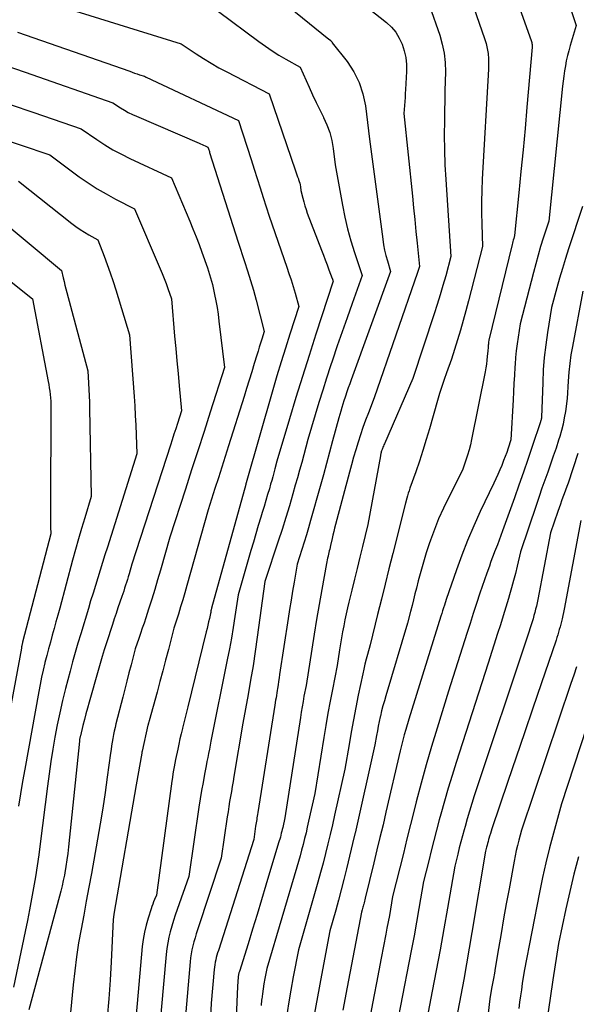
# Model space of a CAD drawing. Units: inches. Extents: x 2612329 to 2614834, y 1499165 to 1502055.
# Drawn here: x 2613981 to 2614044, y 1499610 to 1499722 of the extents above; entities that cross this region are included whole.
import ezdxf

# ---------------------------------------------------------------- set-up
doc = ezdxf.new("R2010")
doc.units = ezdxf.units.IN
doc.header["$MEASUREMENT"] = 0
doc.layers.add('Tile_2735_10_NE_contour_2ft', color=211, linetype='Continuous')

msp = doc.modelspace()

# ---------------------------------------------------------------- linework, layer by layer
at = {"layer": 'Tile_2735_10_NE_contour_2ft'}
for points in [[(2614035.68, 1499728.97, 8440), (2614039.1, 1499719.27, 8440), (2614039.13, 1499719.16, 8440), (2614039.16, 1499719.06, 8440), (2614039.18, 1499718.95, 8440), (2614039.19, 1499718.85, 8440), (2614039.2, 1499718.63, 8440), (2614038.6, 1499711.85, 8440), (2614038.38, 1499709.42, 8440), (2614038.15, 1499706.99, 8440), (2614037.92, 1499704.56, 8440), (2614037.68, 1499702.14, 8440), (2614037.2, 1499697.28, 8440), (2614037.1, 1499696.94, 8440), (2614037.05, 1499696.77, 8440), (2614037, 1499696.6, 8440), (2614036.96, 1499696.43, 8440), (2614036.91, 1499696.26, 8440), (2614034.29, 1499685.43, 8440), (2614034.25, 1499685.21, 8440), (2614034.24, 1499685.1, 8440), (2614034.22, 1499684.99, 8440), (2614034.21, 1499684.88, 8440), (2614034.2, 1499684.77, 8440), (2614034.2, 1499684.73, 8440), (2614034.19, 1499684.6, 8440), (2614034.18, 1499684.47, 8440), (2614034.17, 1499684.34, 8440), (2614034.16, 1499684.21, 8440), (2614034.1, 1499683.59, 8440), (2614034.05, 1499683.15, 8440), (2614033.99, 1499682.72, 8440), (2614033.92, 1499682.28, 8440), (2614033.84, 1499681.85, 8440), (2614032.32, 1499674.16, 8440), (2614032.19, 1499673.57, 8440), (2614032.04, 1499672.99, 8440), (2614031.87, 1499672.41, 8440), (2614031.68, 1499671.84, 8440), (2614031.28, 1499670.71, 8440), (2614029.68, 1499667.57, 8440), (2614029.12, 1499666.39, 8440), (2614028.58, 1499665.2, 8440), (2614028.1, 1499663.98, 8440), (2614027.65, 1499662.75, 8440), (2614027.52, 1499662.36, 8440), (2614027.18, 1499661.31, 8440), (2614026.85, 1499660.26, 8440), (2614026.55, 1499659.2, 8440), (2614026.26, 1499658.14, 8440), (2614026.06, 1499657.33, 8440), (2614025.89, 1499656.67, 8440), (2614025.72, 1499656.01, 8440), (2614025.56, 1499655.34, 8440), (2614025.39, 1499654.68, 8440), (2614025.06, 1499653.36, 8440), (2614022.59, 1499645.12, 8440), (2614022.43, 1499644.55, 8440), (2614022.27, 1499643.98, 8440), (2614022.12, 1499643.41, 8440), (2614021.98, 1499642.83, 8440), (2614021.96, 1499642.73, 8440), (2614021.84, 1499642.2, 8440), (2614021.73, 1499641.68, 8440), (2614021.63, 1499641.15, 8440), (2614021.54, 1499640.62, 8440), (2614021.36, 1499639.56, 8440), (2614019.1, 1499629.54, 8440), (2614019.09, 1499629.49, 8440), (2614019.07, 1499629.44, 8440), (2614019.06, 1499629.39, 8440), (2614019.05, 1499629.34, 8440), (2614019.03, 1499629.24, 8440), (2614019.01, 1499629.16, 8440), (2614018.13, 1499625.5, 8440), (2614017.84, 1499624.32, 8440), (2614017.54, 1499623.15, 8440), (2614017.23, 1499621.98, 8440), (2614016.91, 1499620.81, 8440), (2614016.26, 1499618.47, 8440), (2614015.3, 1499613.47, 8440), (2614014.84, 1499611.01, 8440), (2614014.39, 1499608.55, 8440)], [(2614030.72, 1499728.46, 8442), (2614033.8, 1499719.61, 8442), (2614033.97, 1499719.05, 8442), (2614034.1, 1499718.49, 8442), (2614034.18, 1499717.91, 8442), (2614034.22, 1499717.33, 8442), (2614034.25, 1499716.16, 8442), (2614033.52, 1499703.67, 8442), (2614033.47, 1499702.4, 8442), (2614033.43, 1499701.13, 8442), (2614033.44, 1499699.86, 8442), (2614033.47, 1499698.58, 8442), (2614033.56, 1499696.04, 8442), (2614031.97, 1499689.87, 8442), (2614031.68, 1499688.77, 8442), (2614031.37, 1499687.66, 8442), (2614031.05, 1499686.57, 8442), (2614030.72, 1499685.47, 8442), (2614030.04, 1499683.29, 8442), (2614029.47, 1499681.74, 8442), (2614029.19, 1499680.96, 8442), (2614028.93, 1499680.18, 8442), (2614028.68, 1499679.39, 8442), (2614028.44, 1499678.59, 8442), (2614027.54, 1499675.39, 8442), (2614027.18, 1499674.16, 8442), (2614026.8, 1499672.94, 8442), (2614026.4, 1499671.72, 8442), (2614025.98, 1499670.5, 8442), (2614025.32, 1499668.64, 8442), (2614025.23, 1499668.36, 8442), (2614025.13, 1499668.08, 8442), (2614025.05, 1499667.8, 8442), (2614024.97, 1499667.52, 8442), (2614024.81, 1499666.96, 8442), (2614023.38, 1499661.24, 8442), (2614022.95, 1499659.51, 8442), (2614022.52, 1499657.79, 8442), (2614022.09, 1499656.07, 8442), (2614021.66, 1499654.35, 8442), (2614020.8, 1499650.9, 8442), (2614020.5, 1499649.81, 8442), (2614020.36, 1499649.26, 8442), (2614020.22, 1499648.71, 8442), (2614020.1, 1499648.16, 8442), (2614019.98, 1499647.61, 8442), (2614019.47, 1499645.18, 8442), (2614019.19, 1499643.79, 8442), (2614018.92, 1499642.4, 8442), (2614018.66, 1499641, 8442), (2614018.42, 1499639.6, 8442), (2614017.96, 1499636.8, 8442), (2614016.78, 1499631.59, 8442), (2614016.53, 1499630.51, 8442), (2614016.28, 1499629.42, 8442), (2614016.02, 1499628.33, 8442), (2614015.75, 1499627.25, 8442), (2614015.47, 1499626.17, 8442), (2614015.19, 1499625.09, 8442), (2614014.89, 1499624.01, 8442), (2614014.59, 1499622.93, 8442), (2614012.68, 1499616.34, 8442), (2614012.1, 1499613.29, 8442), (2614011.81, 1499611.76, 8442), (2614011.55, 1499610.23, 8442), (2614011.31, 1499608.7, 8442)], [(2614041.65, 1499728.67, 8438), (2614044.17, 1499721.09, 8438), (2614043.49, 1499718.81, 8438), (2614043.33, 1499718.24, 8438), (2614043.18, 1499717.68, 8438), (2614043.06, 1499717.1, 8438), (2614042.95, 1499716.53, 8438), (2614042.86, 1499715.95, 8438), (2614042.77, 1499715.37, 8438), (2614042.7, 1499714.79, 8438), (2614042.63, 1499714.2, 8438), (2614041.06, 1499698.93, 8438), (2614040.45, 1499697, 8438), (2614040.15, 1499696.03, 8438), (2614039.87, 1499695.06, 8438), (2614039.6, 1499694.08, 8438), (2614039.34, 1499693.11, 8438), (2614037.83, 1499687.28, 8438), (2614037.59, 1499685.76, 8438), (2614037.48, 1499685, 8438), (2614037.39, 1499684.23, 8438), (2614037.31, 1499683.47, 8438), (2614037.25, 1499682.7, 8438), (2614037.23, 1499682.38, 8438), (2614037.18, 1499681.45, 8438), (2614037.12, 1499680.52, 8438), (2614037.07, 1499679.59, 8438), (2614037.02, 1499678.66, 8438), (2614036.77, 1499674.12, 8438), (2614036.46, 1499673.18, 8438), (2614036.3, 1499672.71, 8438), (2614036.13, 1499672.25, 8438), (2614035.95, 1499671.78, 8438), (2614035.77, 1499671.33, 8438), (2614035.73, 1499671.23, 8438), (2614035.52, 1499670.72, 8438), (2614035.3, 1499670.22, 8438), (2614035.07, 1499669.72, 8438), (2614034.84, 1499669.23, 8438), (2614033.3, 1499666, 8438), (2614032.56, 1499664.38, 8438), (2614031.86, 1499662.74, 8438), (2614031.22, 1499661.08, 8438), (2614030.61, 1499659.4, 8438), (2614029.45, 1499656.02, 8438), (2614029.24, 1499655.4, 8438), (2614029.14, 1499655.08, 8438), (2614029.03, 1499654.77, 8438), (2614028.93, 1499654.46, 8438), (2614028.84, 1499654.15, 8438), (2614025.2, 1499642.48, 8438), (2614024.86, 1499641.29, 8438), (2614024.69, 1499640.69, 8438), (2614024.53, 1499640.09, 8438), (2614024.38, 1499639.49, 8438), (2614024.23, 1499638.89, 8438), (2614022.61, 1499631.95, 8438), (2614022.28, 1499630.51, 8438), (2614021.93, 1499629.08, 8438), (2614021.59, 1499627.65, 8438), (2614021.24, 1499626.21, 8438), (2614020.25, 1499622.18, 8438), (2614020.21, 1499622.01, 8438), (2614020.17, 1499621.84, 8438), (2614020.12, 1499621.67, 8438), (2614020.08, 1499621.49, 8438), (2614020.06, 1499621.43, 8438), (2614020.03, 1499621.29, 8438), (2614019.99, 1499621.15, 8438), (2614019.95, 1499621.01, 8438), (2614019.92, 1499620.87, 8438), (2614019.84, 1499620.59, 8438), (2614018.22, 1499612.1, 8438), (2614017.72, 1499609.49, 8438)], [(2614007.79, 1499726.36, 8448), (2614016.13, 1499719.54, 8448), (2614016.15, 1499719.53, 8448), (2614016.17, 1499719.51, 8448), (2614016.19, 1499719.5, 8448), (2614016.21, 1499719.49, 8448), (2614016.34, 1499719.41, 8448), (2614016.4, 1499719.32, 8448), (2614016.43, 1499719.27, 8448), (2614016.46, 1499719.23, 8448), (2614016.49, 1499719.19, 8448), (2614016.52, 1499719.14, 8448), (2614018.19, 1499717.01, 8448), (2614018.96, 1499715.85, 8448), (2614019.58, 1499714.64, 8448), (2614019.99, 1499713.34, 8448), (2614020.27, 1499711.98, 8448), (2614020.73, 1499708.2, 8448), (2614022.25, 1499696.86, 8448), (2614022.34, 1499696.24, 8448), (2614022.46, 1499695.63, 8448), (2614022.61, 1499695.03, 8448), (2614022.77, 1499694.43, 8448), (2614023.13, 1499693.23, 8448), (2614018.66, 1499680.94, 8448), (2614018.5, 1499680.48, 8448), (2614018.34, 1499680.02, 8448), (2614018.18, 1499679.56, 8448), (2614018.02, 1499679.1, 8448), (2614017.97, 1499678.96, 8448), (2614017.84, 1499678.57, 8448), (2614017.72, 1499678.18, 8448), (2614017.6, 1499677.79, 8448), (2614017.48, 1499677.4, 8448), (2614017.25, 1499676.61, 8448), (2614016.56, 1499674.02, 8448), (2614016.21, 1499672.73, 8448), (2614015.86, 1499671.44, 8448), (2614015.51, 1499670.15, 8448), (2614015.15, 1499668.86, 8448), (2614014.06, 1499665, 8448), (2614013.82, 1499664.17, 8448), (2614013.58, 1499663.35, 8448), (2614013.33, 1499662.52, 8448), (2614013.07, 1499661.7, 8448), (2614012.55, 1499660.06, 8448), (2614012.19, 1499658, 8448), (2614012.01, 1499656.98, 8448), (2614011.84, 1499655.95, 8448), (2614011.67, 1499654.92, 8448), (2614011.51, 1499653.88, 8448), (2614010.55, 1499647.55, 8448), (2614010.49, 1499647.15, 8448), (2614010.43, 1499646.76, 8448), (2614010.37, 1499646.36, 8448), (2614010.31, 1499645.97, 8448), (2614010.28, 1499645.73, 8448), (2614010.23, 1499645.45, 8448), (2614010.19, 1499645.17, 8448), (2614010.14, 1499644.9, 8448), (2614010.09, 1499644.62, 8448), (2614009.99, 1499644.07, 8448), (2614008.07, 1499631.88, 8448), (2614008.04, 1499631.69, 8448), (2614008.01, 1499631.5, 8448), (2614007.98, 1499631.31, 8448), (2614007.95, 1499631.12, 8448), (2614007.92, 1499630.93, 8448), (2614007.89, 1499630.74, 8448), (2614007.86, 1499630.55, 8448), (2614007.83, 1499630.36, 8448), (2614007.61, 1499628.84, 8448), (2614003.6, 1499616.24, 8448), (2614003.52, 1499615.98, 8448), (2614003.44, 1499615.72, 8448), (2614003.37, 1499615.45, 8448), (2614003.3, 1499615.19, 8448), (2614003.25, 1499614.92, 8448), (2614003.2, 1499614.65, 8448), (2614003.16, 1499614.38, 8448), (2614003.13, 1499614.11, 8448), (2614002.79, 1499610.3, 8448), (2614002.12, 1499596.54, 8448)], [(2613984.16, 1499723.75, 8452), (2613999.4, 1499719.02, 8452), (2614001.08, 1499717.89, 8452), (2614001.92, 1499717.34, 8452), (2614002.78, 1499716.81, 8452), (2614003.66, 1499716.31, 8452), (2614004.55, 1499715.83, 8452), (2614009.38, 1499713.36, 8452), (2614012.34, 1499704.63, 8452), (2614012.42, 1499704.4, 8452), (2614012.51, 1499704.16, 8452), (2614012.59, 1499703.93, 8452), (2614012.68, 1499703.7, 8452), (2614012.7, 1499703.63, 8452), (2614012.77, 1499703.43, 8452), (2614012.83, 1499703.23, 8452), (2614012.87, 1499703.02, 8452), (2614012.91, 1499702.81, 8452), (2614012.96, 1499702.39, 8452), (2614013.17, 1499701.52, 8452), (2614013.28, 1499701.09, 8452), (2614013.4, 1499700.67, 8452), (2614013.54, 1499700.24, 8452), (2614013.69, 1499699.82, 8452), (2614015.3, 1499695.62, 8452), (2614015.51, 1499695.07, 8452), (2614015.72, 1499694.52, 8452), (2614015.93, 1499693.97, 8452), (2614016.14, 1499693.42, 8452), (2614016.52, 1499692.43, 8452), (2614016.54, 1499692.38, 8452), (2614016.56, 1499692.32, 8452), (2614016.58, 1499692.27, 8452), (2614016.6, 1499692.21, 8452), (2614016.63, 1499692.1, 8452), (2614014.66, 1499686.1, 8452), (2614013.88, 1499683.71, 8452), (2614013.13, 1499681.32, 8452), (2614012.39, 1499678.92, 8452), (2614011.67, 1499676.52, 8452), (2614010.25, 1499671.71, 8452), (2614010.02, 1499670.84, 8452), (2614009.9, 1499670.4, 8452), (2614009.78, 1499669.96, 8452), (2614009.66, 1499669.53, 8452), (2614009.53, 1499669.1, 8452), (2614009.39, 1499668.6, 8452), (2614009.19, 1499667.93, 8452), (2614008.99, 1499667.25, 8452), (2614008.79, 1499666.57, 8452), (2614008.58, 1499665.89, 8452), (2614008.42, 1499665.36, 8452), (2614008.13, 1499664.42, 8452), (2614007.85, 1499663.48, 8452), (2614007.57, 1499662.53, 8452), (2614007.3, 1499661.59, 8452), (2614005.85, 1499656.57, 8452), (2614005.48, 1499654.11, 8452), (2614005.28, 1499652.88, 8452), (2614005.08, 1499651.66, 8452), (2614004.85, 1499650.43, 8452), (2614004.61, 1499649.21, 8452), (2614002.75, 1499639.99, 8452), (2614002.58, 1499639.06, 8452), (2614002.49, 1499638.59, 8452), (2614002.4, 1499638.12, 8452), (2614002.31, 1499637.66, 8452), (2614002.22, 1499637.19, 8452), (2614002.04, 1499636.25, 8452), (2614001.86, 1499635.31, 8452), (2614001.7, 1499634.38, 8452), (2614001.55, 1499633.43, 8452), (2614001.4, 1499632.49, 8452), (2614000.26, 1499624.64, 8452), (2613998.93, 1499620.9, 8452), (2613998.71, 1499620.28, 8452), (2613998.51, 1499619.65, 8452), (2613998.32, 1499619.03, 8452), (2613998.14, 1499618.39, 8452), (2613997.99, 1499617.76, 8452), (2613997.86, 1499617.11, 8452), (2613997.76, 1499616.47, 8452), (2613997.69, 1499615.81, 8452), (2613996.86, 1499606.54, 8452)], [(2614027.54, 1499723.34, 8444), (2614028.7, 1499719.98, 8444), (2614028.99, 1499718.96, 8444), (2614029.21, 1499717.94, 8444), (2614029.32, 1499716.89, 8444), (2614029.34, 1499715.83, 8444), (2614029.29, 1499713.7, 8444), (2614029.23, 1499710.34, 8444), (2614029.22, 1499708.66, 8444), (2614029.24, 1499706.99, 8444), (2614029.3, 1499705.31, 8444), (2614029.39, 1499703.63, 8444), (2614029.98, 1499694.91, 8444), (2614029.38, 1499692.73, 8444), (2614029.07, 1499691.64, 8444), (2614028.75, 1499690.55, 8444), (2614028.42, 1499689.47, 8444), (2614028.07, 1499688.4, 8444), (2614025.66, 1499681.1, 8444), (2614022.43, 1499673.7, 8444), (2614022.37, 1499673.56, 8444), (2614022.31, 1499673.42, 8444), (2614022.26, 1499673.29, 8444), (2614022.21, 1499673.15, 8444), (2614022.17, 1499673.05, 8444), (2614022.13, 1499672.96, 8444), (2614022.11, 1499672.87, 8444), (2614022.08, 1499672.78, 8444), (2614022.06, 1499672.69, 8444), (2614022.04, 1499672.6, 8444), (2614022.02, 1499672.51, 8444), (2614022, 1499672.42, 8444), (2614021.99, 1499672.33, 8444), (2614020.57, 1499664.55, 8444), (2614019.95, 1499662.06, 8444), (2614019.64, 1499660.82, 8444), (2614019.33, 1499659.57, 8444), (2614019.03, 1499658.33, 8444), (2614018.73, 1499657.08, 8444), (2614018.41, 1499655.75, 8444), (2614018.26, 1499655.08, 8444), (2614018.11, 1499654.4, 8444), (2614017.96, 1499653.73, 8444), (2614017.82, 1499653.05, 8444), (2614017.69, 1499652.37, 8444), (2614017.57, 1499651.69, 8444), (2614017.45, 1499651, 8444), (2614017.34, 1499650.32, 8444), (2614017.06, 1499648.57, 8444), (2614016.54, 1499645.85, 8444), (2614016.28, 1499644.5, 8444), (2614016.03, 1499643.14, 8444), (2614015.8, 1499641.77, 8444), (2614015.57, 1499640.41, 8444), (2614014.55, 1499634.04, 8444), (2614013.84, 1499630.9, 8444), (2614013.69, 1499630.25, 8444), (2614013.54, 1499629.59, 8444), (2614013.38, 1499628.94, 8444), (2614013.21, 1499628.29, 8444), (2614013.04, 1499627.64, 8444), (2614012.87, 1499627, 8444), (2614012.69, 1499626.35, 8444), (2614012.5, 1499625.71, 8444), (2614009.1, 1499614.22, 8444), (2614008.88, 1499613.07, 8444), (2614008.77, 1499612.49, 8444), (2614008.68, 1499611.91, 8444), (2614008.59, 1499611.33, 8444), (2614008.52, 1499610.75, 8444), (2614008.51, 1499610.66, 8444), (2614008.44, 1499610.03, 8444)], [(2614003.6, 1499722.69, 8450), (2614008.18, 1499719.27, 8450), (2614008.93, 1499718.74, 8450), (2614009.69, 1499718.22, 8450), (2614010.47, 1499717.74, 8450), (2614011.26, 1499717.28, 8450), (2614012.86, 1499716.39, 8450), (2614013.88, 1499714.09, 8450), (2614014.28, 1499713.23, 8450), (2614014.68, 1499712.38, 8450), (2614015.1, 1499711.53, 8450), (2614015.52, 1499710.69, 8450), (2614015.53, 1499710.67, 8450), (2614015.91, 1499709.82, 8450), (2614016.23, 1499708.96, 8450), (2614016.46, 1499708.06, 8450), (2614016.62, 1499707.15, 8450), (2614016.84, 1499705.29, 8450), (2614017.66, 1499700.72, 8450), (2614017.93, 1499699.37, 8450), (2614018.24, 1499698.03, 8450), (2614018.62, 1499696.7, 8450), (2614019.03, 1499695.38, 8450), (2614019.91, 1499692.76, 8450), (2614018.76, 1499689.57, 8450), (2614018.19, 1499687.97, 8450), (2614017.63, 1499686.37, 8450), (2614017.08, 1499684.77, 8450), (2614016.54, 1499683.16, 8450), (2614016.33, 1499682.52, 8450), (2614015.87, 1499681.14, 8450), (2614015.43, 1499679.75, 8450), (2614015, 1499678.36, 8450), (2614014.58, 1499676.96, 8450), (2614013.75, 1499674.16, 8450), (2614013.29, 1499672.43, 8450), (2614013.06, 1499671.57, 8450), (2614012.82, 1499670.7, 8450), (2614012.57, 1499669.84, 8450), (2614012.33, 1499668.98, 8450), (2614012.04, 1499668.01, 8450), (2614011.65, 1499666.67, 8450), (2614011.24, 1499665.33, 8450), (2614010.82, 1499663.99, 8450), (2614010.39, 1499662.66, 8450), (2614008.92, 1499658.21, 8450), (2614008.88, 1499658.08, 8450), (2614008.02, 1499651.77, 8450), (2614007.79, 1499650.14, 8450), (2614007.54, 1499648.51, 8450), (2614007.26, 1499646.89, 8450), (2614006.97, 1499645.27, 8450), (2614006.37, 1499642.03, 8450), (2614005.36, 1499635.99, 8450), (2614005.27, 1499635.42, 8450), (2614005.17, 1499634.85, 8450), (2614005.08, 1499634.27, 8450), (2614004.98, 1499633.7, 8450), (2614004.88, 1499633.13, 8450), (2614004.79, 1499632.56, 8450), (2614004.7, 1499631.99, 8450), (2614004.61, 1499631.41, 8450), (2614003.93, 1499626.74, 8450), (2614001.23, 1499618.6, 8450), (2614001.09, 1499618.15, 8450), (2614000.96, 1499617.7, 8450), (2614000.83, 1499617.25, 8450), (2614000.71, 1499616.8, 8450), (2614000.61, 1499616.34, 8450), (2614000.53, 1499615.88, 8450), (2614000.46, 1499615.42, 8450), (2614000.41, 1499614.96, 8450), (2613999.82, 1499608.42, 8450)], [(2614020.7, 1499722.99, 8446), (2614022.65, 1499721.43, 8446), (2614023.22, 1499720.9, 8446), (2614023.72, 1499720.32, 8446), (2614024.12, 1499719.66, 8446), (2614024.46, 1499718.96, 8446), (2614024.69, 1499718.21, 8446), (2614024.86, 1499717.45, 8446), (2614024.93, 1499716.67, 8446), (2614024.94, 1499715.89, 8446), (2614024.83, 1499713.83, 8446), (2614024.8, 1499713.38, 8446), (2614024.77, 1499712.93, 8446), (2614024.74, 1499712.47, 8446), (2614024.7, 1499712.02, 8446), (2614024.62, 1499711.11, 8446), (2614025.6, 1499701.75, 8446), (2614025.73, 1499700.42, 8446), (2614025.87, 1499699.09, 8446), (2614026, 1499697.76, 8446), (2614026.14, 1499696.44, 8446), (2614026.4, 1499693.78, 8446), (2614026.33, 1499693.55, 8446), (2614026.3, 1499693.43, 8446), (2614026.26, 1499693.32, 8446), (2614026.22, 1499693.2, 8446), (2614026.19, 1499693.09, 8446), (2614021.28, 1499678.91, 8446), (2614020.61, 1499677.21, 8446), (2614020.29, 1499676.38, 8446), (2614019.99, 1499675.55, 8446), (2614019.71, 1499674.71, 8446), (2614019.44, 1499673.87, 8446), (2614019.18, 1499673.02, 8446), (2614018.94, 1499672.17, 8446), (2614018.7, 1499671.32, 8446), (2614018.47, 1499670.47, 8446), (2614016.9, 1499664.54, 8446), (2614016.79, 1499664.14, 8446), (2614016.69, 1499663.74, 8446), (2614016.6, 1499663.34, 8446), (2614016.51, 1499662.94, 8446), (2614016.33, 1499662.14, 8446), (2614016.23, 1499661.75, 8446), (2614016.18, 1499661.55, 8446), (2614016.13, 1499661.36, 8446), (2614016.09, 1499661.16, 8446), (2614016.04, 1499660.97, 8446), (2614016.04, 1499660.95, 8446), (2614015.99, 1499660.74, 8446), (2614015.95, 1499660.53, 8446), (2614015.91, 1499660.32, 8446), (2614015.87, 1499660.11, 8446), (2614015.33, 1499657.16, 8446), (2614015.03, 1499655.48, 8446), (2614014.74, 1499653.79, 8446), (2614014.46, 1499652.11, 8446), (2614014.19, 1499650.42, 8446), (2614013.54, 1499646.3, 8446), (2614013.31, 1499645.09, 8446), (2614013.2, 1499644.49, 8446), (2614013.1, 1499643.89, 8446), (2614013, 1499643.28, 8446), (2614012.9, 1499642.67, 8446), (2614011.14, 1499631.28, 8446), (2614010.9, 1499630.21, 8446), (2614010.85, 1499629.99, 8446), (2614010.8, 1499629.77, 8446), (2614010.74, 1499629.55, 8446), (2614010.69, 1499629.33, 8446), (2614010.63, 1499629.11, 8446), (2614010.57, 1499628.89, 8446), (2614010.51, 1499628.67, 8446), (2614010.44, 1499628.45, 8446), (2614009, 1499623.66, 8446), (2614008.5, 1499622, 8446), (2614008, 1499620.34, 8446), (2614007.49, 1499618.69, 8446), (2614006.97, 1499617.03, 8446), (2614005.98, 1499613.87, 8446), (2614005.96, 1499613.8, 8446), (2614005.94, 1499613.72, 8446), (2614005.92, 1499613.65, 8446), (2614005.9, 1499613.57, 8446), (2614005.89, 1499613.49, 8446), (2614005.87, 1499613.42, 8446), (2614005.86, 1499613.34, 8446), (2614005.85, 1499613.26, 8446), (2614005.76, 1499612.19, 8446), (2614004.91, 1499591.94, 8446)], [(2613980.84, 1499720.34, 8454), (2613993.55, 1499715.9, 8454), (2613993.83, 1499715.81, 8454), (2613994.1, 1499715.71, 8454), (2613994.38, 1499715.62, 8454), (2613994.66, 1499715.52, 8454), (2613995.21, 1499715.34, 8454), (2613995.34, 1499715.26, 8454), (2613995.36, 1499715.25, 8454), (2613995.38, 1499715.24, 8454), (2613995.4, 1499715.23, 8454), (2613995.42, 1499715.22, 8454), (2614005.9, 1499710.34, 8454), (2614007.31, 1499705.9, 8454), (2614007.65, 1499704.82, 8454), (2614007.99, 1499703.75, 8454), (2614008.33, 1499702.68, 8454), (2614008.67, 1499701.61, 8454), (2614009.35, 1499699.47, 8454), (2614011.36, 1499693.72, 8454), (2614011.61, 1499692.99, 8454), (2614011.85, 1499692.25, 8454), (2614012.08, 1499691.5, 8454), (2614012.3, 1499690.76, 8454), (2614012.72, 1499689.26, 8454), (2614011.71, 1499686.11, 8454), (2614011.21, 1499684.54, 8454), (2614010.72, 1499682.96, 8454), (2614010.25, 1499681.37, 8454), (2614009.78, 1499679.79, 8454), (2614006.75, 1499669.26, 8454), (2614006.74, 1499669.22, 8454), (2614006.73, 1499669.17, 8454), (2614006.7, 1499669.09, 8454), (2614002.81, 1499655.06, 8454), (2614002.78, 1499654.86, 8454), (2614002.76, 1499654.76, 8454), (2614002.75, 1499654.65, 8454), (2614002.73, 1499654.55, 8454), (2614002.71, 1499654.45, 8454), (2614002.58, 1499653.89, 8454), (2614002.5, 1499653.5, 8454), (2614002.41, 1499653.12, 8454), (2614002.32, 1499652.74, 8454), (2614002.23, 1499652.36, 8454), (2614000.13, 1499643.88, 8454), (2613999.98, 1499643.27, 8454), (2613999.83, 1499642.67, 8454), (2613999.68, 1499642.06, 8454), (2613999.53, 1499641.46, 8454), (2613999.52, 1499641.41, 8454), (2613999.38, 1499640.83, 8454), (2613999.25, 1499640.25, 8454), (2613999.12, 1499639.66, 8454), (2613999, 1499639.07, 8454), (2613998.76, 1499637.9, 8454), (2613998.6, 1499637.09, 8454), (2613998.52, 1499636.68, 8454), (2613998.45, 1499636.27, 8454), (2613998.39, 1499635.87, 8454), (2613998.33, 1499635.46, 8454), (2613996.58, 1499622.54, 8454), (2613996.37, 1499622.03, 8454), (2613996.26, 1499621.77, 8454), (2613996.16, 1499621.52, 8454), (2613996.07, 1499621.26, 8454), (2613995.98, 1499620.99, 8454), (2613995.63, 1499619.94, 8454), (2613995.4, 1499619.14, 8454), (2613995.21, 1499618.34, 8454), (2613995.07, 1499617.52, 8454), (2613994.97, 1499616.7, 8454), (2613993.89, 1499604.66, 8454)], [(2613979.28, 1499716.63, 8456), (2613981.68, 1499715.8, 8456), (2613991.62, 1499712.34, 8456), (2613992.5, 1499711.78, 8456), (2613992.94, 1499711.51, 8456), (2613993.39, 1499711.25, 8456), (2613993.85, 1499711.02, 8456), (2613994.33, 1499710.8, 8456), (2614001.43, 1499707.75, 8456), (2614001.59, 1499707.67, 8456), (2614001.76, 1499707.6, 8456), (2614001.92, 1499707.53, 8456), (2614002.09, 1499707.46, 8456), (2614002.42, 1499707.32, 8456), (2614002.48, 1499707.12, 8456), (2614002.52, 1499707.01, 8456), (2614002.55, 1499706.91, 8456), (2614002.58, 1499706.81, 8456), (2614002.61, 1499706.71, 8456), (2614005.85, 1499696.54, 8456), (2614006.57, 1499694.36, 8456), (2614006.92, 1499693.27, 8456), (2614007.26, 1499692.18, 8456), (2614007.57, 1499691.08, 8456), (2614007.88, 1499689.97, 8456), (2614008.81, 1499686.42, 8456), (2614008.52, 1499685.53, 8456), (2614008.38, 1499685.08, 8456), (2614008.24, 1499684.64, 8456), (2614008.11, 1499684.19, 8456), (2614007.97, 1499683.74, 8456), (2614007.67, 1499682.77, 8456), (2614007.39, 1499681.83, 8456), (2614007.1, 1499680.9, 8456), (2614006.81, 1499679.96, 8456), (2614006.52, 1499679.03, 8456), (2614004.77, 1499673.47, 8456), (2614004.39, 1499672.25, 8456), (2614004, 1499671.04, 8456), (2614003.61, 1499669.83, 8456), (2614003.22, 1499668.61, 8456), (2614002.44, 1499666.19, 8456), (2614000.03, 1499657.62, 8456), (2613999.8, 1499656.81, 8456), (2613999.56, 1499656, 8456), (2613999.32, 1499655.2, 8456), (2613999.07, 1499654.39, 8456), (2613998.56, 1499652.78, 8456), (2613997.94, 1499650.36, 8456), (2613997.62, 1499649.16, 8456), (2613997.31, 1499647.95, 8456), (2613996.98, 1499646.75, 8456), (2613996.65, 1499645.55, 8456), (2613995.75, 1499642.29, 8456), (2613995.74, 1499642.24, 8456), (2613995.72, 1499642.18, 8456), (2613995.71, 1499642.13, 8456), (2613995.69, 1499642.07, 8456), (2613995.67, 1499642, 8456), (2613995.66, 1499641.98, 8456), (2613995.66, 1499641.96, 8456), (2613995.65, 1499641.94, 8456), (2613995.65, 1499641.93, 8456), (2613995.63, 1499641.86, 8456), (2613995.63, 1499641.84, 8456), (2613995.63, 1499641.82, 8456), (2613995.62, 1499641.81, 8456), (2613995.62, 1499641.79, 8456), (2613994.96, 1499638.84, 8456), (2613994.95, 1499638.83, 8456), (2613994.95, 1499638.81, 8456), (2613994.95, 1499638.8, 8456), (2613994.94, 1499638.78, 8456), (2613994.93, 1499638.71, 8456), (2613994.92, 1499638.69, 8456), (2613994.92, 1499638.67, 8456), (2613994.92, 1499638.65, 8456), (2613994.91, 1499638.64, 8456), (2613994.29, 1499635.05, 8456), (2613991.76, 1499620.37, 8456), (2613991.75, 1499620.3, 8456), (2613991.73, 1499620.22, 8456), (2613991.72, 1499620.15, 8456), (2613991.72, 1499620.08, 8456), (2613991.71, 1499620, 8456), (2613991.7, 1499619.93, 8456), (2613991.69, 1499619.85, 8456), (2613991.69, 1499619.78, 8456), (2613991.44, 1499614.98, 8456), (2613991.32, 1499612.88, 8456), (2613991.18, 1499610.77, 8456), (2613991.01, 1499608.67, 8456)], [(2613980.01, 1499712.15, 8458), (2613982.69, 1499711.23, 8458), (2613988.05, 1499709.38, 8458), (2613989.83, 1499708.16, 8458), (2613990.73, 1499707.57, 8458), (2613991.65, 1499707.02, 8458), (2613992.6, 1499706.51, 8458), (2613993.56, 1499706.03, 8458), (2613998.28, 1499703.84, 8458), (2614000.36, 1499698.9, 8458), (2614000.72, 1499698.03, 8458), (2614001.07, 1499697.15, 8458), (2614001.41, 1499696.27, 8458), (2614001.73, 1499695.39, 8458), (2614002.36, 1499693.61, 8458), (2614002.6, 1499692.87, 8458), (2614002.71, 1499692.49, 8458), (2614002.82, 1499692.12, 8458), (2614002.92, 1499691.74, 8458), (2614003, 1499691.36, 8458), (2614003.16, 1499690.62, 8458), (2614003.31, 1499689.87, 8458), (2614003.45, 1499689.12, 8458), (2614003.57, 1499688.36, 8458), (2614003.67, 1499687.6, 8458), (2614004.31, 1499682.33, 8458), (2614002.68, 1499677.27, 8458), (2614001.98, 1499675.08, 8458), (2614001.28, 1499672.9, 8458), (2614000.57, 1499670.72, 8458), (2613999.87, 1499668.54, 8458), (2613998.11, 1499663.12, 8458), (2613997.03, 1499659.37, 8458), (2613996.71, 1499658.26, 8458), (2613996.38, 1499657.16, 8458), (2613996.04, 1499656.06, 8458), (2613995.69, 1499654.96, 8458), (2613995.37, 1499653.95, 8458), (2613995.18, 1499653.36, 8458), (2613994.98, 1499652.78, 8458), (2613994.78, 1499652.19, 8458), (2613994.58, 1499651.6, 8458), (2613994.18, 1499650.43, 8458), (2613993.7, 1499648.62, 8458), (2613993.46, 1499647.71, 8458), (2613993.23, 1499646.8, 8458), (2613992.99, 1499645.89, 8458), (2613992.76, 1499644.98, 8458), (2613991.99, 1499641.96, 8458), (2613991.89, 1499641.55, 8458), (2613991.8, 1499641.13, 8458), (2613991.71, 1499640.72, 8458), (2613991.63, 1499640.3, 8458), (2613991.56, 1499639.88, 8458), (2613991.49, 1499639.46, 8458), (2613991.43, 1499639.04, 8458), (2613991.37, 1499638.62, 8458), (2613991.01, 1499635.92, 8458), (2613990.76, 1499634.15, 8458), (2613990.5, 1499632.38, 8458), (2613990.21, 1499630.62, 8458), (2613989.9, 1499628.86, 8458), (2613989.2, 1499625, 8458), (2613988.91, 1499623.42, 8458), (2613988.62, 1499621.84, 8458), (2613988.33, 1499620.27, 8458), (2613988.03, 1499618.69, 8458), (2613987.76, 1499617.12, 8458), (2613987.51, 1499615.53, 8458), (2613987.31, 1499613.94, 8458), (2613987.13, 1499612.35, 8458), (2613986.53, 1499606.11, 8458)], [(2613979.44, 1499708.14, 8460), (2613981.13, 1499707.57, 8460), (2613984.49, 1499706.42, 8460), (2613987.83, 1499703.95, 8460), (2613988.82, 1499703.26, 8460), (2613989.84, 1499702.6, 8460), (2613990.88, 1499702, 8460), (2613991.94, 1499701.42, 8460), (2613994.1, 1499700.33, 8460), (2613997.01, 1499693.52, 8460), (2613997.24, 1499692.97, 8460), (2613997.47, 1499692.41, 8460), (2613997.68, 1499691.84, 8460), (2613997.88, 1499691.27, 8460), (2613998.27, 1499690.13, 8460), (2613998.64, 1499685.9, 8460), (2613998.77, 1499684.49, 8460), (2613998.89, 1499683.08, 8460), (2613999.03, 1499681.66, 8460), (2613999.16, 1499680.25, 8460), (2613999.43, 1499677.43, 8460), (2613998.97, 1499675.99, 8460), (2613998.77, 1499675.38, 8460), (2613998.57, 1499674.76, 8460), (2613998.37, 1499674.14, 8460), (2613998.17, 1499673.53, 8460), (2613993.79, 1499660.04, 8460), (2613993.47, 1499658.94, 8460), (2613993.38, 1499658.61, 8460), (2613993.28, 1499658.29, 8460), (2613993.18, 1499657.97, 8460), (2613993.08, 1499657.65, 8460), (2613992.97, 1499657.32, 8460), (2613992.87, 1499657, 8460), (2613992.76, 1499656.68, 8460), (2613992.65, 1499656.37, 8460), (2613992.43, 1499655.74, 8460), (2613992.21, 1499655.1, 8460), (2613992, 1499654.47, 8460), (2613991.78, 1499653.83, 8460), (2613991.58, 1499653.19, 8460), (2613990.9, 1499651.11, 8460), (2613990.65, 1499650.33, 8460), (2613990.41, 1499649.56, 8460), (2613990.18, 1499648.78, 8460), (2613989.96, 1499648, 8460), (2613988.95, 1499644.4, 8460), (2613988.77, 1499643.74, 8460), (2613988.59, 1499643.09, 8460), (2613988.42, 1499642.43, 8460), (2613988.25, 1499641.77, 8460), (2613987.95, 1499640.6, 8460), (2613987.93, 1499640.52, 8460), (2613987.92, 1499640.45, 8460), (2613987.9, 1499640.37, 8460), (2613987.89, 1499640.29, 8460), (2613987.87, 1499640.21, 8460), (2613987.86, 1499640.14, 8460), (2613987.85, 1499640.06, 8460), (2613987.84, 1499639.98, 8460), (2613986.62, 1499628.01, 8460), (2613986.53, 1499627.27, 8460), (2613986.43, 1499626.53, 8460), (2613986.32, 1499625.79, 8460), (2613986.19, 1499625.06, 8460), (2613986.14, 1499624.79, 8460), (2613986.02, 1499624.19, 8460), (2613985.89, 1499623.59, 8460), (2613985.74, 1499623, 8460), (2613985.59, 1499622.41, 8460), (2613982.11, 1499609.52, 8460)], [(2613980.93, 1499703.45, 8462), (2613986.99, 1499698.66, 8462), (2613987.45, 1499698.31, 8462), (2613987.92, 1499697.98, 8462), (2613988.41, 1499697.67, 8462), (2613988.91, 1499697.38, 8462), (2613989.92, 1499696.82, 8462), (2613990.66, 1499694.94, 8462), (2613991.01, 1499694, 8462), (2613991.35, 1499693.05, 8462), (2613991.68, 1499692.09, 8462), (2613991.98, 1499691.13, 8462), (2613993.54, 1499686.05, 8462), (2613994.05, 1499679.06, 8462), (2613994.12, 1499677.98, 8462), (2613994.18, 1499676.89, 8462), (2613994.24, 1499675.81, 8462), (2613994.28, 1499674.72, 8462), (2613994.36, 1499672.55, 8462), (2613991.02, 1499661.98, 8462), (2613990.74, 1499661.11, 8462), (2613990.47, 1499660.24, 8462), (2613990.2, 1499659.37, 8462), (2613989.93, 1499658.5, 8462), (2613989.66, 1499657.62, 8462), (2613989.39, 1499656.75, 8462), (2613989.12, 1499655.88, 8462), (2613988.86, 1499655, 8462), (2613987.99, 1499652.14, 8462), (2613987.67, 1499651.09, 8462), (2613987.37, 1499650.03, 8462), (2613987.07, 1499648.97, 8462), (2613986.79, 1499647.9, 8462), (2613986.27, 1499645.95, 8462), (2613985.93, 1499644.58, 8462), (2613985.61, 1499643.21, 8462), (2613985.33, 1499641.83, 8462), (2613985.06, 1499640.45, 8462), (2613984.83, 1499639.06, 8462), (2613984.61, 1499637.67, 8462), (2613984.41, 1499636.27, 8462), (2613984.22, 1499634.87, 8462), (2613983.41, 1499628.35, 8462), (2613983.25, 1499627.1, 8462), (2613983.07, 1499625.85, 8462), (2613982.87, 1499624.6, 8462), (2613982.65, 1499623.36, 8462), (2613982.42, 1499622.12, 8462), (2613982.19, 1499620.88, 8462), (2613981.94, 1499619.65, 8462), (2613981.69, 1499618.41, 8462), (2613980.38, 1499612.12, 8462)], [(2614044.91, 1499700.58, 8436), (2614043.32, 1499695.77, 8436), (2614042.97, 1499694.67, 8436), (2614042.63, 1499693.57, 8436), (2614042.3, 1499692.46, 8436), (2614041.99, 1499691.35, 8436), (2614041.38, 1499689.13, 8436), (2614040.93, 1499686.31, 8436), (2614040.73, 1499684.89, 8436), (2614040.56, 1499683.47, 8436), (2614040.45, 1499682.05, 8436), (2614040.38, 1499680.62, 8436), (2614040.24, 1499676.67, 8436), (2614040.23, 1499676.55, 8436), (2614040.22, 1499676.53, 8436), (2614040.22, 1499676.5, 8436), (2614040.21, 1499676.48, 8436), (2614040.21, 1499676.46, 8436), (2614040.19, 1499676.4, 8436), (2614040.17, 1499676.34, 8436), (2614040.16, 1499676.29, 8436), (2614040.14, 1499676.24, 8436), (2614040.12, 1499676.19, 8436), (2614039.19, 1499673.37, 8436), (2614038.69, 1499671.91, 8436), (2614038.19, 1499670.46, 8436), (2614037.69, 1499669, 8436), (2614037.17, 1499667.55, 8436), (2614035.83, 1499663.81, 8436), (2614035.64, 1499663.28, 8436), (2614035.44, 1499662.75, 8436), (2614035.24, 1499662.22, 8436), (2614035.03, 1499661.69, 8436), (2614034.92, 1499661.44, 8436), (2614034.77, 1499661.04, 8436), (2614034.62, 1499660.64, 8436), (2614034.47, 1499660.24, 8436), (2614034.33, 1499659.83, 8436), (2614034.05, 1499659.02, 8436), (2614033.27, 1499656.74, 8436), (2614032.89, 1499655.6, 8436), (2614032.51, 1499654.46, 8436), (2614032.14, 1499653.32, 8436), (2614031.77, 1499652.17, 8436), (2614029.7, 1499645.65, 8436), (2614028.4, 1499641.45, 8436), (2614027.78, 1499639.38, 8436), (2614027.17, 1499637.3, 8436), (2614026.6, 1499635.21, 8436), (2614026.05, 1499633.11, 8436), (2614025.81, 1499632.17, 8436), (2614025.4, 1499630.54, 8436), (2614024.99, 1499628.91, 8436), (2614024.58, 1499627.27, 8436), (2614024.17, 1499625.64, 8436), (2614023.36, 1499622.37, 8436), (2614023.11, 1499620.94, 8436), (2614022.99, 1499620.23, 8436), (2614022.86, 1499619.51, 8436), (2614022.72, 1499618.8, 8436), (2614022.59, 1499618.09, 8436), (2614022.34, 1499616.75, 8436), (2614022.07, 1499615.37, 8436), (2614021.81, 1499613.99, 8436), (2614021.54, 1499612.61, 8436), (2614021.28, 1499611.24, 8436), (2614020.7, 1499608.26, 8436)], [(2613978.45, 1499699.45, 8464), (2613985.81, 1499693.33, 8464), (2613986, 1499692.5, 8464), (2613986.1, 1499692.08, 8464), (2613986.2, 1499691.66, 8464), (2613986.3, 1499691.25, 8464), (2613986.41, 1499690.84, 8464), (2613988.81, 1499681.97, 8464), (2613988.89, 1499680.55, 8464), (2613988.92, 1499679.84, 8464), (2613988.95, 1499679.13, 8464), (2613988.98, 1499678.41, 8464), (2613988.99, 1499677.7, 8464), (2613989.17, 1499667.7, 8464), (2613988.45, 1499665.3, 8464), (2613988.1, 1499664.1, 8464), (2613987.75, 1499662.9, 8464), (2613987.41, 1499661.69, 8464), (2613987.08, 1499660.48, 8464), (2613985.61, 1499655.05, 8464), (2613985.4, 1499654.28, 8464), (2613985.19, 1499653.51, 8464), (2613984.98, 1499652.75, 8464), (2613984.76, 1499651.98, 8464), (2613984.55, 1499651.22, 8464), (2613984.34, 1499650.45, 8464), (2613984.14, 1499649.68, 8464), (2613983.94, 1499648.91, 8464), (2613983.92, 1499648.85, 8464), (2613983.73, 1499648.04, 8464), (2613983.55, 1499647.23, 8464), (2613983.38, 1499646.42, 8464), (2613983.23, 1499645.61, 8464), (2613981.64, 1499636.82, 8464), (2613981.39, 1499635.42, 8464), (2613981.15, 1499634.02, 8464), (2613980.92, 1499632.62, 8464)], [(2613978.36, 1499693.39, 8466), (2613982.52, 1499690.1, 8466), (2613984.29, 1499680.76, 8466), (2613984.36, 1499680.39, 8466), (2613984.42, 1499680.01, 8466), (2613984.48, 1499679.64, 8466), (2613984.52, 1499679.26, 8466), (2613984.61, 1499678.5, 8466), (2613984.56, 1499665.87, 8466), (2613984.56, 1499665.48, 8466), (2613984.56, 1499665.08, 8466), (2613984.57, 1499664.69, 8466), (2613984.57, 1499664.29, 8466), (2613984.59, 1499663.5, 8466), (2613981.41, 1499651.19, 8466), (2613981.39, 1499651.1, 8466), (2613981.37, 1499651.02, 8466), (2613981.35, 1499650.93, 8466), (2613981.33, 1499650.85, 8466), (2613981.31, 1499650.77, 8466), (2613981.29, 1499650.68, 8466), (2613981.28, 1499650.6, 8466), (2613981.26, 1499650.51, 8466), (2613977.63, 1499630.98, 8466)], [(2614044.93, 1499690.98, 8434), (2614043.75, 1499684.73, 8434), (2614043.58, 1499683.76, 8434), (2614043.44, 1499682.77, 8434), (2614043.34, 1499681.79, 8434), (2614043.26, 1499680.8, 8434), (2614043.14, 1499678.81, 8434), (2614042.95, 1499677.36, 8434), (2614042.83, 1499676.64, 8434), (2614042.69, 1499675.92, 8434), (2614042.52, 1499675.21, 8434), (2614042.31, 1499674.51, 8434), (2614042.18, 1499674.09, 8434), (2614041.89, 1499673.18, 8434), (2614041.58, 1499672.28, 8434), (2614041.27, 1499671.38, 8434), (2614040.96, 1499670.48, 8434), (2614040.95, 1499670.46, 8434), (2614040.62, 1499669.55, 8434), (2614040.3, 1499668.64, 8434), (2614039.99, 1499667.73, 8434), (2614039.67, 1499666.82, 8434), (2614037.85, 1499661.45, 8434), (2614037.48, 1499659.81, 8434), (2614037.29, 1499658.99, 8434), (2614037.08, 1499658.18, 8434), (2614036.86, 1499657.37, 8434), (2614036.63, 1499656.56, 8434), (2614036.51, 1499656.17, 8434), (2614036.2, 1499655.17, 8434), (2614035.89, 1499654.17, 8434), (2614035.58, 1499653.17, 8434), (2614035.27, 1499652.17, 8434), (2614034.2, 1499648.83, 8434), (2614030.56, 1499637.56, 8434), (2614030.1, 1499636.11, 8434), (2614029.65, 1499634.64, 8434), (2614029.23, 1499633.17, 8434), (2614028.82, 1499631.7, 8434), (2614028.65, 1499631.06, 8434), (2614028.35, 1499629.9, 8434), (2614028.04, 1499628.74, 8434), (2614027.75, 1499627.57, 8434), (2614027.46, 1499626.41, 8434), (2614026.88, 1499624.08, 8434), (2614026.34, 1499621.01, 8434), (2614026.07, 1499619.47, 8434), (2614025.79, 1499617.93, 8434), (2614025.5, 1499616.4, 8434), (2614025.21, 1499614.87, 8434), (2614023.77, 1499607.47, 8434)], [(2614044.38, 1499672.6, 8432), (2614043.25, 1499669.23, 8432), (2614043.11, 1499668.83, 8432), (2614042.97, 1499668.43, 8432), (2614042.83, 1499668.03, 8432), (2614042.68, 1499667.63, 8432), (2614042.53, 1499667.23, 8432), (2614042.39, 1499666.83, 8432), (2614042.24, 1499666.43, 8432), (2614042.11, 1499666.03, 8432), (2614041.28, 1499663.6, 8432), (2614039.82, 1499656.03, 8432), (2614039.74, 1499655.67, 8432), (2614039.66, 1499655.3, 8432), (2614039.58, 1499654.94, 8432), (2614039.49, 1499654.58, 8432), (2614039.39, 1499654.22, 8432), (2614039.29, 1499653.86, 8432), (2614039.18, 1499653.51, 8432), (2614039.07, 1499653.15, 8432), (2614038.7, 1499652, 8432), (2614032.62, 1499633.78, 8432), (2614032.34, 1499632.91, 8432), (2614032.07, 1499632.05, 8432), (2614031.81, 1499631.18, 8432), (2614031.57, 1499630.31, 8432), (2614031.46, 1499629.94, 8432), (2614031.28, 1499629.25, 8432), (2614031.09, 1499628.57, 8432), (2614030.92, 1499627.88, 8432), (2614030.74, 1499627.18, 8432), (2614030.4, 1499625.8, 8432), (2614029.58, 1499621.07, 8432), (2614029.17, 1499618.71, 8432), (2614028.74, 1499616.34, 8432), (2614028.3, 1499613.99, 8432), (2614027.85, 1499611.63, 8432), (2614026.47, 1499604.52, 8432)], [(2614044.69, 1499664.99, 8430), (2614042.83, 1499654.95, 8430), (2614042.57, 1499653.84, 8430), (2614042.5, 1499653.53, 8430), (2614042.43, 1499653.23, 8430), (2614042.35, 1499652.93, 8430), (2614042.26, 1499652.62, 8430), (2614042.18, 1499652.32, 8430), (2614042.09, 1499652.02, 8430), (2614041.99, 1499651.73, 8430), (2614041.89, 1499651.43, 8430), (2614040.21, 1499646.48, 8430), (2614039.26, 1499643.71, 8430), (2614038.32, 1499640.94, 8430), (2614037.38, 1499638.17, 8430), (2614036.44, 1499635.4, 8430), (2614034.62, 1499630.05, 8430), (2614034.53, 1499629.78, 8430), (2614034.45, 1499629.5, 8430), (2614034.36, 1499629.23, 8430), (2614034.29, 1499628.95, 8430), (2614034.25, 1499628.84, 8430), (2614034.19, 1499628.62, 8430), (2614034.13, 1499628.4, 8430), (2614034.08, 1499628.18, 8430), (2614034.02, 1499627.96, 8430), (2614033.91, 1499627.52, 8430), (2614032.36, 1499618.28, 8430), (2614032.05, 1499616.51, 8430), (2614031.74, 1499614.73, 8430), (2614031.42, 1499612.96, 8430), (2614031.09, 1499611.19, 8430), (2614030.42, 1499607.65, 8430)], [(2614044.2, 1499648.41, 8428), (2614043.9, 1499647.47, 8428), (2614043.59, 1499646.53, 8428), (2614037.98, 1499629.91, 8428), (2614037.67, 1499628.75, 8428), (2614037.52, 1499628.16, 8428), (2614037.38, 1499627.58, 8428), (2614037.26, 1499626.99, 8428), (2614037.14, 1499626.4, 8428), (2614036.56, 1499623.23, 8428), (2614036.25, 1499621.54, 8428), (2614035.95, 1499619.86, 8428), (2614035.66, 1499618.17, 8428), (2614035.37, 1499616.48, 8428), (2614035, 1499614.26, 8428), (2614034.9, 1499613.68, 8428), (2614034.8, 1499613.1, 8428), (2614034.69, 1499612.52, 8428), (2614034.59, 1499611.94, 8428), (2614034.37, 1499610.78, 8428), (2614033.51, 1499603.25, 8428)], [(2614045.35, 1499641.53, 8426), (2614042.51, 1499632.88, 8426), (2614041.6, 1499629.55, 8426), (2614041.16, 1499627.88, 8426), (2614040.75, 1499626.21, 8426), (2614040.37, 1499624.53, 8426), (2614040.02, 1499622.84, 8426), (2614038.28, 1499613.91, 8426), (2614038.07, 1499612.51, 8426), (2614037.96, 1499611.81, 8426), (2614037.86, 1499611.11, 8426), (2614037.76, 1499610.41, 8426), (2614037.66, 1499609.7, 8426)], [(2614044.44, 1499626.86, 8424), (2614043.92, 1499624.91, 8424), (2614043.45, 1499622.96, 8424), (2614043.01, 1499620.99, 8424), (2614042.17, 1499617.05, 8424), (2614041.54, 1499612.93, 8424), (2614041.23, 1499610.86, 8424), (2614040.92, 1499608.8, 8424)]]:
    msp.add_polyline3d(points, dxfattribs=at)

doc.saveas('drawing.dxf')
